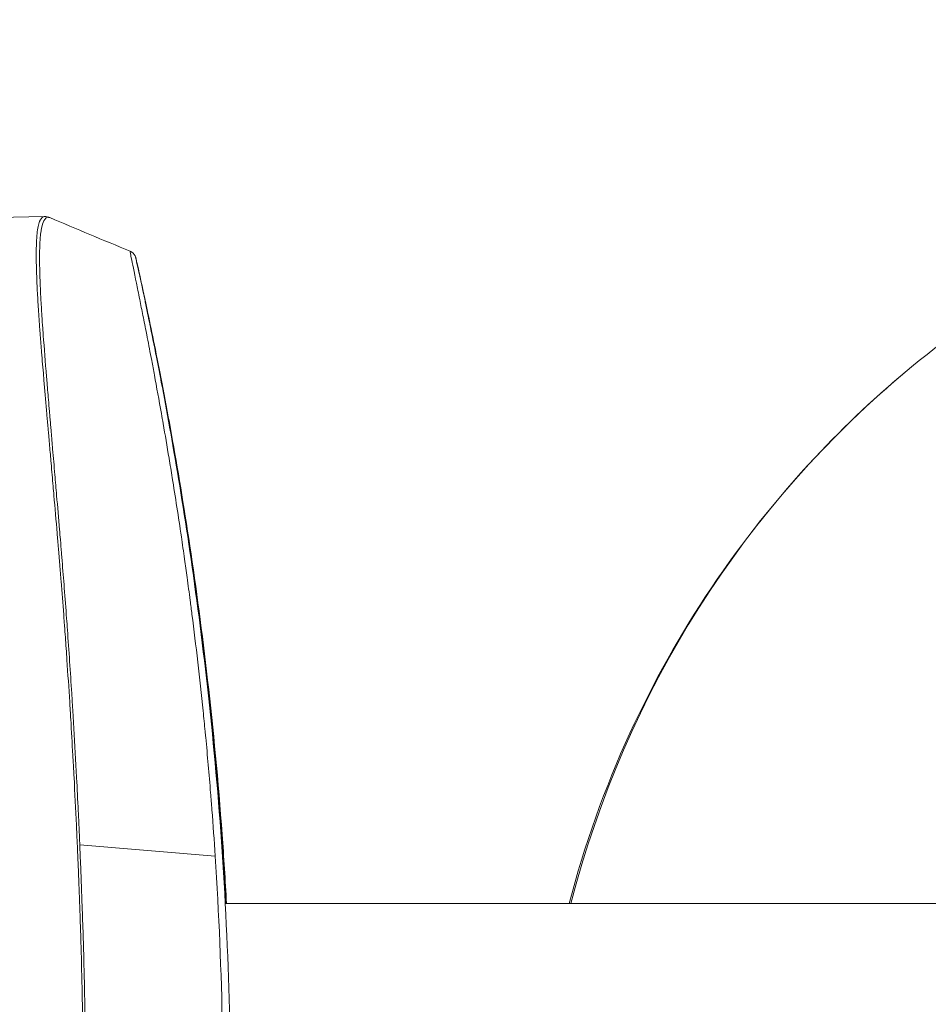
# Model space of a CAD drawing. Units: millimetres. Extents: x -18397 to 18383, y -9905 to 448.
# Drawn here: x -15653 to -15630, y -4602 to -4576 of the extents above; entities that cross this region are included whole.
import ezdxf

# ---------------------------------------------------------------- set-up
doc = ezdxf.new("R2010")
doc.units = ezdxf.units.MM
doc.header["$MEASUREMENT"] = 0
doc.styles.get("Standard").update_dxf_attribs({"font": 'arial.ttf'})
doc.dimstyles.new('ISO-25', dxfattribs={"dimtxt": 2.5, "dimasz": 2.5, "dimexe": 1.25, "dimexo": 0.625, "dimtad": 1, "dimtxsty": 'Standard', "dimcen": 2.5, "dimadec": 0, "dimazin": 0, "dimtfac": 1, "dimtmove": 0, "dimatfit": 3, "dimfxl": 1, "dimarcsym": 0})

# ---------------------------------------------------------------- blocks, each defined once
blk = doc.blocks.new('*D22')
at = {"color": 0, "lineweight": -2, "transparency": 16777216}
for p, q in [((-18161.652, -124.883), (-18161.652, -3.633)), ((-10237.034, -124.883), (-10237.034, -3.633)), ((-10357.034, -4.883), (-18041.652, -4.883))]:
    blk.add_line(p, q, dxfattribs=at)
at = {"color": 0, "transparency": 16777216}
for points in [[(-18041.652, 15.117), (-18041.652, -24.883), (-18161.652, -4.883)], [(-10357.034, 15.117), (-10357.034, -24.883), (-10237.034, -4.883)]]:
    blk.add_solid(points, dxfattribs=at)
at = {"layer": 'Defpoints', "color": 0, "transparency": 16777216}
for p in [(-18161.652, -4.883), (-18161.652, -663.985), (-10237.034, -6694.126)]:
    blk.add_point(p, dxfattribs=at)
at = {"color": 0, "lineweight": 15, "transparency": 16777216, "insert": (-14199.343, 238.5), "char_height": 320, "attachment_point": 5}
blk.add_mtext('795', dxfattribs=at)

msp = doc.modelspace()

# ---------------------------------------------------------------- linework, layer by layer
at = {"color": 0, "linetype": 'Continuous', "lineweight": 0}
for p, q in [((-15652.67882, -4581.56544), (-15665.31664, -4581.78626)), ((-15648.26471, -4598.06822), (-15651.76165, -4597.78125)), ((-15616.68658, -4599.29396), (-15648.00504, -4599.29452))]:
    msp.add_line(p, q, dxfattribs=at)
at = {"color": 0, "linetype": 'Continuous', "lineweight": 0, "extrusion": (0, 0, -1)}
for centre, major_axis, ratio, start_param, end_param in [((-15650.53737, -4582.78285), (0.2439, 0.05488), 0.99385793, -0.0000001, 0.09092338), ((-15612.95786, -4606.47744), (-17.32649, 21.03225), 0.9825554, -0.62164623, 0), ((-15632.84764, -4599.29453), (-15.34573, 0), 0.000001, 0.0000009, 0.00000848)]:
    msp.add_ellipse(centre, major_axis=major_axis, ratio=ratio, start_param=start_param, end_param=end_param, dxfattribs=at)
at = {"color": 0, "linetype": 'Continuous', "lineweight": 0}
for points, knots in [([(-15630.28435, -4585.44519), (-15628.17191, -4583.70495), (-15625.78889, -4582.29396), (-15620.70583, -4580.26041), (-15618.00673, -4579.63807), (-15612.54453, -4579.23382), (-15609.78227, -4579.45174), (-15604.44599, -4580.70027), (-15601.8726, -4581.73051), (-15597.14296, -4584.50502), (-15594.98717, -4586.24886), (-15593.13478, -4588.2711)], [2.46104485, 2.46104485, 2.46104485, 2.46104485, 2.76451756, 2.76451756, 3.06799027, 3.06799027, 3.37146298, 3.37146298, 3.67493569, 3.67493569, 3.9784084, 3.9784084, 3.9784084, 3.9784084]), ([(-15652.79914, -4626.8928), (-15652.82643, -4626.81894), (-15652.84813, -4626.7149), (-15652.86265, -4626.58221), (-15652.86487, -4626.56192), (-15652.86692, -4626.54096), (-15652.8688, -4626.51934), (-15652.86938, -4626.51268), (-15652.86995, -4626.50595), (-15652.87049, -4626.49915), (-15652.87663, -4626.42286), (-15652.88076, -4626.33861), (-15652.88313, -4626.24653), (-15652.88571, -4626.14626), (-15652.8862, -4626.03672), (-15652.88496, -4625.91801), (-15652.88484, -4625.90626), (-15652.8847, -4625.89441), (-15652.88455, -4625.88248), (-15652.88446, -4625.87515), (-15652.88436, -4625.86779), (-15652.88426, -4625.86039), (-15652.8818, -4625.6871), (-15652.87652, -4625.49522), (-15652.86775, -4625.28468), (-15652.86519, -4625.22325), (-15652.86234, -4625.16023), (-15652.85918, -4625.09559), (-15652.8574, -4625.05915), (-15652.85552, -4625.02223), (-15652.85354, -4624.98482), (-15652.84476, -4624.81889), (-15652.8341, -4624.64393), (-15652.82189, -4624.46186), (-15652.81336, -4624.33462), (-15652.80407, -4624.20366), (-15652.79406, -4624.06894), (-15652.78973, -4624.01077), (-15652.78528, -4623.95192), (-15652.78071, -4623.8924), (-15652.75609, -4623.5723), (-15652.72777, -4623.23279), (-15652.69682, -4622.87478), (-15652.67847, -4622.66248), (-15652.65919, -4622.44367), (-15652.63917, -4622.21842), (-15652.61916, -4621.99316), (-15652.59842, -4621.76148), (-15652.57716, -4621.5234), (-15652.57506, -4621.49997), (-15652.57297, -4621.47647), (-15652.57087, -4621.45291), (-15652.56299, -4621.36436), (-15652.55507, -4621.27494), (-15652.54711, -4621.18467), (-15652.53918, -4621.0948), (-15652.53124, -4621.00407), (-15652.52326, -4620.91264), (-15652.51525, -4620.82101), (-15652.50722, -4620.72864), (-15652.49916, -4620.63561), (-15652.49258, -4620.55972), (-15652.48598, -4620.48338), (-15652.47936, -4620.40668), (-15652.47787, -4620.38936), (-15652.47637, -4620.37201), (-15652.47488, -4620.35465), (-15652.46552, -4620.24606), (-15652.45613, -4620.13671), (-15652.4467, -4620.02677), (-15652.43562, -4619.89751), (-15652.42443, -4619.76723), (-15652.41318, -4619.63598), (-15652.41219, -4619.62442), (-15652.41119, -4619.61285), (-15652.4102, -4619.60127), (-15652.40274, -4619.51428), (-15652.39525, -4619.42685), (-15652.38774, -4619.339), (-15652.37498, -4619.18969), (-15652.36215, -4619.03916), (-15652.3493, -4618.88743), (-15652.34288, -4618.81156), (-15652.33645, -4618.7354), (-15652.33002, -4618.65893), (-15652.32359, -4618.58247), (-15652.31716, -4618.50571), (-15652.31074, -4618.42865), (-15652.29662, -4618.25924), (-15652.28253, -4618.08839), (-15652.26857, -4617.91615), (-15652.23739, -4617.53128), (-15652.20656, -4617.13942), (-15652.17649, -4616.74073), (-15652.16561, -4616.59645), (-15652.15483, -4616.45128), (-15652.14415, -4616.30521), (-15652.12814, -4616.08611), (-15652.11237, -4615.865), (-15652.0969, -4615.64189), (-15652.08142, -4615.41879), (-15652.06624, -4615.19368), (-15652.05139, -4614.96658), (-15652.04149, -4614.81518), (-15652.03169, -4614.66276), (-15652.022, -4614.50942), (-15652.01689, -4614.42861), (-15652.01182, -4614.34759), (-15652.00679, -4614.26633), (-15651.9832, -4613.885), (-15651.9601, -4613.49801), (-15651.93796, -4613.10783), (-15651.93564, -4613.06689), (-15651.93333, -4613.02593), (-15651.93103, -4612.98494), (-15651.91851, -4612.76187), (-15651.90634, -4612.53801), (-15651.89458, -4612.31377), (-15651.89076, -4612.24107), (-15651.887, -4612.16829), (-15651.88328, -4612.09542), (-15651.87568, -4611.94662), (-15651.86829, -4611.79755), (-15651.86112, -4611.6482), (-15651.85395, -4611.49885), (-15651.84701, -4611.34924), (-15651.84031, -4611.19935), (-15651.82732, -4610.90851), (-15651.8154, -4610.61666), (-15651.80439, -4610.32382), (-15651.80326, -4610.29388), (-15651.80214, -4610.26393), (-15651.80104, -4610.23397), (-15651.79881, -4610.17341), (-15651.79661, -4610.1128), (-15651.79446, -4610.05215), (-15651.79244, -4609.9953), (-15651.79045, -4609.9384), (-15651.7885, -4609.88147), (-15651.77385, -4609.45449), (-15651.76108, -4609.02544), (-15651.74986, -4608.59434), (-15651.74425, -4608.37879), (-15651.73903, -4608.16273), (-15651.73415, -4607.94617), (-15651.73293, -4607.89202), (-15651.73173, -4607.83785), (-15651.73056, -4607.78364), (-15651.72879, -4607.70233), (-15651.72708, -4607.62095), (-15651.72541, -4607.5395), (-15651.72373, -4607.45805), (-15651.72211, -4607.37653), (-15651.72052, -4607.29493), (-15651.71935, -4607.23433), (-15651.71817, -4607.17369), (-15651.717, -4607.11301), (-15651.71411, -4606.96293), (-15651.71124, -4606.8126), (-15651.70845, -4606.66204), (-15651.70636, -4606.54912), (-15651.70432, -4606.43606), (-15651.70235, -4606.32287), (-15651.70194, -4606.29952), (-15651.70153, -4606.27617), (-15651.70113, -4606.25282), (-15651.69566, -4605.93651), (-15651.69088, -4605.61895), (-15651.68716, -4605.30038), (-15651.68324, -4604.96546), (-15651.68064, -4604.62983), (-15651.67938, -4604.29459), (-15651.67923, -4604.25456), (-15651.6791, -4604.21454), (-15651.67899, -4604.17453), (-15651.67887, -4604.13082), (-15651.67876, -4604.08712), (-15651.67869, -4604.04342), (-15651.67825, -4603.79237), (-15651.67857, -4603.5417), (-15651.67967, -4603.29187), (-15651.68003, -4603.20856), (-15651.6805, -4603.12531), (-15651.68106, -4603.04211), (-15651.68317, -4602.72941), (-15651.68664, -4602.41747), (-15651.69137, -4602.10629), (-15651.69225, -4602.04878), (-15651.69317, -4601.99129), (-15651.69412, -4601.93383), (-15651.69503, -4601.8793), (-15651.69598, -4601.82479), (-15651.69697, -4601.77031), (-15651.70436, -4601.3617), (-15651.71384, -4600.95439), (-15651.72514, -4600.54836), (-15651.7308, -4600.34535), (-15651.73691, -4600.14266), (-15651.74344, -4599.94029), (-15651.7467, -4599.83911), (-15651.75008, -4599.738), (-15651.75355, -4599.63698), (-15651.75529, -4599.58647), (-15651.75705, -4599.53598), (-15651.75884, -4599.48551), (-15651.76062, -4599.43504), (-15651.76243, -4599.38459), (-15651.76427, -4599.33416), (-15651.76576, -4599.29336), (-15651.76725, -4599.25257), (-15651.76875, -4599.21179), (-15651.77016, -4599.17357), (-15651.77157, -4599.13535), (-15651.773, -4599.09715), (-15651.77833, -4598.95388), (-15651.78377, -4598.81078), (-15651.78933, -4598.66784), (-15651.79351, -4598.56064), (-15651.79775, -4598.45353), (-15651.80206, -4598.34651), (-15651.80368, -4598.30638), (-15651.80531, -4598.26626), (-15651.80695, -4598.22616), (-15651.80955, -4598.16253), (-15651.81219, -4598.09894), (-15651.81484, -4598.03538), (-15651.81804, -4597.95873), (-15651.82129, -4597.8821), (-15651.82459, -4597.80554), (-15651.8276, -4597.73552), (-15651.83065, -4597.66554), (-15651.83373, -4597.5956), (-15651.83682, -4597.52566), (-15651.83995, -4597.45576), (-15651.84312, -4597.3859), (-15651.84482, -4597.3484), (-15651.84654, -4597.31091), (-15651.84827, -4597.27343), (-15651.86745, -4596.85828), (-15651.88832, -4596.44479), (-15651.91026, -4596.03629), (-15651.91803, -4595.89169), (-15651.92585, -4595.74767), (-15651.93373, -4595.60426), (-15651.93619, -4595.55952), (-15651.93865, -4595.51484), (-15651.94112, -4595.47023), (-15651.9585, -4595.15627), (-15651.97647, -4594.84515), (-15651.99504, -4594.53688), (-15651.99852, -4594.47908), (-15652.00202, -4594.42137), (-15652.00554, -4594.36377), (-15652.00884, -4594.30977), (-15652.01216, -4594.25586), (-15652.0155, -4594.20203), (-15652.0176, -4594.16806), (-15652.01972, -4594.13412), (-15652.02184, -4594.10021), (-15652.04495, -4593.73127), (-15652.06884, -4593.36647), (-15652.09357, -4593.00589), (-15652.10707, -4592.80902), (-15652.12082, -4592.61342), (-15652.1348, -4592.41908), (-15652.14179, -4592.32191), (-15652.14884, -4592.22506), (-15652.15595, -4592.12853), (-15652.15951, -4592.08026), (-15652.16308, -4592.03208), (-15652.16666, -4591.98397), (-15652.17024, -4591.93587), (-15652.17384, -4591.88785), (-15652.17745, -4591.8399), (-15652.19938, -4591.54898), (-15652.22181, -4591.26057), (-15652.2445, -4590.97552), (-15652.25585, -4590.83299), (-15652.26727, -4590.69131), (-15652.27872, -4590.55056), (-15652.28146, -4590.51689), (-15652.2842, -4590.48328), (-15652.28695, -4590.44971), (-15652.28994, -4590.41312), (-15652.29293, -4590.3766), (-15652.29592, -4590.34015), (-15652.29879, -4590.3052), (-15652.30167, -4590.27031), (-15652.30454, -4590.23549), (-15652.30741, -4590.20067), (-15652.31029, -4590.16591), (-15652.31316, -4590.13122), (-15652.31891, -4590.06183), (-15652.32468, -4589.99275), (-15652.33047, -4589.92399), (-15652.33553, -4589.86382), (-15652.34061, -4589.80388), (-15652.34569, -4589.74419), (-15652.37416, -4589.40971), (-15652.40274, -4589.08265), (-15652.43066, -4588.76328), (-15652.43761, -4588.68368), (-15652.4445, -4588.60454), (-15652.45133, -4588.52587), (-15652.45983, -4588.42803), (-15652.46821, -4588.33093), (-15652.4765, -4588.23457), (-15652.48534, -4588.13185), (-15652.49408, -4588.02999), (-15652.50275, -4587.92897), (-15652.51575, -4587.77745), (-15652.52858, -4587.62784), (-15652.54133, -4587.48018), (-15652.54771, -4587.40635), (-15652.55407, -4587.333), (-15652.56042, -4587.26014), (-15652.56197, -4587.24238), (-15652.56352, -4587.22464), (-15652.56507, -4587.20692), (-15652.56988, -4587.15202), (-15652.57467, -4587.09739), (-15652.57947, -4587.04305), (-15652.58992, -4586.92474), (-15652.60018, -4586.80769), (-15652.61025, -4586.69198), (-15652.61403, -4586.64858), (-15652.61778, -4586.60538), (-15652.62151, -4586.56236), (-15652.64457, -4586.29633), (-15652.66666, -4586.03804), (-15652.68788, -4585.78737), (-15652.69067, -4585.75434), (-15652.69346, -4585.72147), (-15652.69622, -4585.68877), (-15652.71433, -4585.47481), (-15652.73155, -4585.26817), (-15652.74769, -4585.0689), (-15652.75979, -4584.91945), (-15652.77128, -4584.77416), (-15652.78209, -4584.63306), (-15652.78461, -4584.60008), (-15652.7871, -4584.56732), (-15652.78955, -4584.5348), (-15652.79103, -4584.51515), (-15652.7925, -4584.49559), (-15652.79395, -4584.4761), (-15652.80744, -4584.29506), (-15652.81968, -4584.12129), (-15652.8305, -4583.95499), (-15652.84132, -4583.78868), (-15652.85072, -4583.62984), (-15652.85849, -4583.47875), (-15652.86155, -4583.41947), (-15652.86435, -4583.36139), (-15652.8669, -4583.30452), (-15652.87095, -4583.21414), (-15652.87439, -4583.1268), (-15652.87722, -4583.04257), (-15652.87743, -4583.03632), (-15652.87764, -4583.03009), (-15652.87784, -4583.02388), (-15652.88211, -4582.89361), (-15652.88485, -4582.77107), (-15652.88575, -4582.65762), (-15652.88583, -4582.64737), (-15652.88589, -4582.6372), (-15652.88595, -4582.6271), (-15652.88708, -4582.40286), (-15652.88264, -4582.21333), (-15652.86924, -4582.05907), (-15652.86806, -4582.04551), (-15652.86681, -4582.03222), (-15652.86549, -4582.01921), (-15652.86507, -4582.01512), (-15652.86465, -4582.01106), (-15652.86422, -4582.00703), (-15652.85699, -4581.93913), (-15652.84778, -4581.87888), (-15652.83677, -4581.82636), (-15652.82576, -4581.77385), (-15652.81294, -4581.72905), (-15652.7985, -4581.69214), (-15652.79647, -4581.68695), (-15652.79441, -4581.68192), (-15652.79233, -4581.67704), (-15652.79023, -4581.67213), (-15652.7881, -4581.66737), (-15652.78593, -4581.66278), (-15652.75591, -4581.59895), (-15652.7207, -4581.56617), (-15652.67883, -4581.56544)], [0.0035412061, 0.0035412061, 0.0035412061, 0.0035412061, 0.0052888613, 0.0052888613, 0.0052888613, 0.005556025, 0.005556025, 0.005556025, 0.0056383911, 0.0056383911, 0.0056383911, 0.0065634345, 0.0065634345, 0.0065634345, 0.007570844, 0.007570844, 0.007570844, 0.0076706031, 0.0076706031, 0.0076706031, 0.0077318449, 0.0077318449, 0.0077318449, 0.0091669902, 0.0091669902, 0.0091669902, 0.0095856629, 0.0095856629, 0.0095856629, 0.0098217242, 0.0098217242, 0.0098217242, 0.0108688043, 0.0108688043, 0.0108688043, 0.0116004819, 0.0116004819, 0.0116004819, 0.0119164017, 0.0119164017, 0.0119164017, 0.0136153008, 0.0136153008, 0.0136153008, 0.0146227103, 0.0146227103, 0.0146227103, 0.0156301198, 0.0156301198, 0.0156301198, 0.0157292711, 0.0157292711, 0.0157292711, 0.0161019156, 0.0161019156, 0.0161019156, 0.0164729063, 0.0164729063, 0.0164729063, 0.0168447239, 0.0168447239, 0.0168447239, 0.0171480426, 0.0171480426, 0.0171480426, 0.0172165415, 0.0172165415, 0.0172165415, 0.0176449387, 0.0176449387, 0.0176449387, 0.0181486435, 0.0181486435, 0.0181486435, 0.0181930115, 0.0181930115, 0.0181930115, 0.018526422, 0.018526422, 0.018526422, 0.0190930899, 0.0190930899, 0.0190930899, 0.0193764238, 0.0193764238, 0.0193764238, 0.0196597577, 0.0196597577, 0.0196597577, 0.0202827019, 0.0202827019, 0.0202827019, 0.0216745766, 0.0216745766, 0.0216745766, 0.0221782814, 0.0221782814, 0.0221782814, 0.0229338385, 0.0229338385, 0.0229338385, 0.0236893956, 0.0236893956, 0.0236893956, 0.0241931003, 0.0241931003, 0.0241931003, 0.0244585367, 0.0244585367, 0.0244585367, 0.0257042145, 0.0257042145, 0.0257042145, 0.0258349248, 0.0258349248, 0.0258349248, 0.0265463306, 0.0265463306, 0.0265463306, 0.0267769792, 0.0267769792, 0.0267769792, 0.0272480063, 0.0272480063, 0.0272480063, 0.0277190335, 0.0277190335, 0.0277190335, 0.0286329973, 0.0286329973, 0.0286329973, 0.028726443, 0.028726443, 0.028726443, 0.0289153322, 0.0289153322, 0.0289153322, 0.0290924159, 0.0290924159, 0.0290924159, 0.0304205437, 0.0304205437, 0.0304205437, 0.0310846075, 0.0310846075, 0.0310846075, 0.0312506235, 0.0312506235, 0.0312506235, 0.0314996474, 0.0314996474, 0.0314996474, 0.0317486714, 0.0317486714, 0.0317486714, 0.0319336255, 0.0319336255, 0.0319336255, 0.0323910917, 0.0323910917, 0.0323910917, 0.0327341914, 0.0327341914, 0.0327341914, 0.0328049538, 0.0328049538, 0.0328049538, 0.0337634903, 0.0337634903, 0.0337634903, 0.0347712473, 0.0347712473, 0.0347712473, 0.0348915658, 0.0348915658, 0.0348915658, 0.0350230128, 0.0350230128, 0.0350230128, 0.0357783093, 0.0357783093, 0.0357783093, 0.0360301617, 0.0360301617, 0.0360301617, 0.0369767423, 0.0369767423, 0.0369767423, 0.0371516917, 0.0371516917, 0.0371516917, 0.0373177077, 0.0373177077, 0.0373177077, 0.0385628275, 0.0385628275, 0.0385628275, 0.0391853873, 0.0391853873, 0.0391853873, 0.0394966673, 0.0394966673, 0.0394966673, 0.0396523072, 0.0396523072, 0.0396523072, 0.0398079472, 0.0398079472, 0.0398079472, 0.0399338734, 0.0399338734, 0.0399338734, 0.0400519292, 0.0400519292, 0.0400519292, 0.0404946384, 0.0404946384, 0.0404946384, 0.0408266704, 0.0408266704, 0.0408266704, 0.0409511823, 0.0409511823, 0.0409511823, 0.0411487194, 0.0411487194, 0.0411487194, 0.0413869742, 0.0413869742, 0.0413869742, 0.0416048702, 0.0416048702, 0.0416048702, 0.0418227661, 0.0418227661, 0.0418227661, 0.0419397467, 0.0419397467, 0.0419397467, 0.0432357008, 0.0432357008, 0.0432357008, 0.0436944555, 0.0436944555, 0.0436944555, 0.0438375851, 0.0438375851, 0.0438375851, 0.0448449946, 0.0448449946, 0.0448449946, 0.0450338839, 0.0450338839, 0.0450338839, 0.0452109675, 0.0452109675, 0.0452109675, 0.045322745, 0.045322745, 0.045322745, 0.0465390953, 0.0465390953, 0.0465390953, 0.0472031591, 0.0472031591, 0.0472031591, 0.0475351911, 0.0475351911, 0.0475351911, 0.047701207, 0.047701207, 0.047701207, 0.047867223, 0.047867223, 0.047867223, 0.0488746325, 0.0488746325, 0.0488746325, 0.0493783372, 0.0493783372, 0.0493783372, 0.0494988257, 0.0494988257, 0.0494988257, 0.0496301896, 0.0496301896, 0.0496301896, 0.0497561158, 0.0497561158, 0.0497561158, 0.049882042, 0.049882042, 0.049882042, 0.0501338943, 0.0501338943, 0.0501338943, 0.0503542651, 0.0503542651, 0.0503542651, 0.0515890792, 0.0515890792, 0.0515890792, 0.0518968609, 0.0518968609, 0.0518968609, 0.0522796418, 0.0522796418, 0.0522796418, 0.0526876513, 0.0526876513, 0.0526876513, 0.0532996656, 0.0532996656, 0.0532996656, 0.0536056727, 0.0536056727, 0.0536056727, 0.0536803065, 0.0536803065, 0.0536803065, 0.0539116799, 0.0539116799, 0.0539116799, 0.0544153846, 0.0544153846, 0.0544153846, 0.0546042739, 0.0546042739, 0.0546042739, 0.0557725357, 0.0557725357, 0.0557725357, 0.0559264988, 0.0559264988, 0.0559264988, 0.0569339083, 0.0569339083, 0.0569339083, 0.0576894654, 0.0576894654, 0.0576894654, 0.0578660952, 0.0578660952, 0.0578660952, 0.0579727993, 0.0579727993, 0.0579727993, 0.058964468, 0.058964468, 0.058964468, 0.0599561367, 0.0599561367, 0.0599561367, 0.0603451997, 0.0603451997, 0.0603451997, 0.0609635462, 0.0609635462, 0.0609635462, 0.0610094058, 0.0610094058, 0.0610094058, 0.0619709557, 0.0619709557, 0.0619709557, 0.062057781, 0.062057781, 0.062057781, 0.0639857746, 0.0639857746, 0.0639857746, 0.0641552644, 0.0641552644, 0.0641552644, 0.064208497, 0.064208497, 0.064208497, 0.0651045453, 0.0651045453, 0.0651045453, 0.0660005936, 0.0660005936, 0.0660005936, 0.0661265197, 0.0661265197, 0.0661265197, 0.0662534052, 0.0662534052, 0.0662534052, 0.0680154125, 0.0680154125, 0.0680154125, 0.0680154125]), ([(-15652.53404, -4581.59427), (-15652.54061, -4581.59151), (-15652.54705, -4581.58932), (-15652.55336, -4581.58772), (-15652.55791, -4581.58657), (-15652.56239, -4581.58572), (-15652.56681, -4581.58518), (-15652.58409, -4581.58306), (-15652.60038, -4581.58563), (-15652.61573, -4581.59296), (-15652.6234, -4581.59662), (-15652.63085, -4581.60147), (-15652.63807, -4581.6075), (-15652.64528, -4581.61354), (-15652.65228, -4581.62076), (-15652.65905, -4581.62918), (-15652.66794, -4581.64021), (-15652.67645, -4581.65328), (-15652.68458, -4581.66835), (-15652.68666, -4581.6722), (-15652.68872, -4581.67618), (-15652.69075, -4581.68029), (-15652.71309, -4581.72541), (-15652.73236, -4581.78606), (-15652.74809, -4581.86178), (-15652.75094, -4581.87548), (-15652.75367, -4581.88967), (-15652.75629, -4581.90435), (-15652.75858, -4581.91719), (-15652.76078, -4581.93042), (-15652.76289, -4581.94401), (-15652.76732, -4581.97255), (-15652.77136, -4582.00274), (-15652.77498, -4582.03458), (-15652.77739, -4582.05583), (-15652.77962, -4582.07781), (-15652.78167, -4582.10053), (-15652.78423, -4582.1289), (-15652.78651, -4582.15842), (-15652.78849, -4582.18909), (-15652.78948, -4582.20442), (-15652.7904, -4582.22004), (-15652.79124, -4582.23595), (-15652.79167, -4582.24391), (-15652.79207, -4582.25193), (-15652.79246, -4582.26003), (-15652.79284, -4582.26813), (-15652.79321, -4582.2763), (-15652.79356, -4582.28454), (-15652.79402, -4582.2953), (-15652.79445, -4582.30619), (-15652.79486, -4582.31719), (-15652.79805, -4582.40324), (-15652.7997, -4582.49668), (-15652.80008, -4582.59748), (-15652.80013, -4582.61144), (-15652.80016, -4582.62554), (-15652.80017, -4582.63978), (-15652.80021, -4582.71999), (-15652.79927, -4582.80491), (-15652.79747, -4582.8942), (-15652.79654, -4582.94013), (-15652.7954, -4582.98715), (-15652.79403, -4583.03523), (-15652.79192, -4583.10974), (-15652.78933, -4583.18669), (-15652.78622, -4583.26617), (-15652.78366, -4583.33154), (-15652.78077, -4583.39858), (-15652.77755, -4583.46724), (-15652.77725, -4583.47363), (-15652.77694, -4583.48003), (-15652.77664, -4583.48644), (-15652.77365, -4583.54899), (-15652.77041, -4583.61286), (-15652.76689, -4583.67803), (-15652.75914, -4583.82173), (-15652.75009, -4583.97184), (-15652.73987, -4584.12816), (-15652.73307, -4584.23226), (-15652.72575, -4584.33901), (-15652.71793, -4584.44866), (-15652.71694, -4584.46248), (-15652.71595, -4584.47635), (-15652.71495, -4584.49025), (-15652.7137, -4584.50756), (-15652.71244, -4584.52495), (-15652.71117, -4584.5424), (-15652.70903, -4584.57185), (-15652.70685, -4584.60149), (-15652.70464, -4584.63133), (-15652.68001, -4584.96385), (-15652.65135, -4585.31974), (-15652.62002, -4585.6987), (-15652.61745, -4585.72986), (-15652.61486, -4585.76116), (-15652.61225, -4585.79261), (-15652.59877, -4585.95549), (-15652.5849, -4586.12155), (-15652.57063, -4586.29106), (-15652.56212, -4586.39219), (-15652.55347, -4586.49447), (-15652.54468, -4586.59784), (-15652.54028, -4586.64953), (-15652.53585, -4586.70149), (-15652.53138, -4586.75371), (-15652.52691, -4586.80593), (-15652.5224, -4586.85842), (-15652.51785, -4586.91116), (-15652.51558, -4586.93753), (-15652.5133, -4586.96397), (-15652.51102, -4586.99047), (-15652.50889, -4587.01531), (-15652.50675, -4587.04022), (-15652.50461, -4587.06518), (-15652.50047, -4587.11331), (-15652.49634, -4587.16167), (-15652.49218, -4587.21025), (-15652.48826, -4587.25615), (-15652.48433, -4587.30225), (-15652.48038, -4587.34855), (-15652.4743, -4587.42002), (-15652.46818, -4587.49196), (-15652.46204, -4587.56436), (-15652.4436, -4587.78157), (-15652.42487, -4588.00295), (-15652.40571, -4588.22839), (-15652.39072, -4588.40481), (-15652.37546, -4588.5837), (-15652.35984, -4588.76505), (-15652.33509, -4589.05244), (-15652.30977, -4589.34612), (-15652.2844, -4589.64578), (-15652.27923, -4589.70688), (-15652.27406, -4589.76824), (-15652.26891, -4589.82987), (-15652.25989, -4589.93772), (-15652.2509, -4590.04635), (-15652.24193, -4590.1557), (-15652.23877, -4590.19435), (-15652.2356, -4590.23309), (-15652.23244, -4590.27191), (-15652.22932, -4590.31031), (-15652.2262, -4590.34879), (-15652.22308, -4590.38735), (-15652.22138, -4590.40833), (-15652.21968, -4590.42934), (-15652.21799, -4590.45038), (-15652.19923, -4590.68331), (-15652.18056, -4590.91865), (-15652.16202, -4591.15593), (-15652.1419, -4591.41338), (-15652.1221, -4591.67329), (-15652.10268, -4591.93561), (-15652.0954, -4592.03398), (-15652.08816, -4592.13269), (-15652.08099, -4592.23173), (-15652.04208, -4592.76877), (-15652.00476, -4593.316), (-15651.96957, -4593.87206), (-15651.96479, -4593.94772), (-15651.96003, -4594.02359), (-15651.95532, -4594.09966), (-15651.94995, -4594.18626), (-15651.94465, -4594.27308), (-15651.9394, -4594.36013), (-15651.93107, -4594.49833), (-15651.92288, -4594.6371), (-15651.91481, -4594.77644), (-15651.8908, -4595.19104), (-15651.86785, -4595.61073), (-15651.8454, -4596.03548), (-15651.84521, -4596.03901), (-15651.84503, -4596.04255), (-15651.84484, -4596.04609), (-15651.82976, -4596.33167), (-15651.81498, -4596.61983), (-15651.80097, -4596.90941), (-15651.79746, -4596.98181), (-15651.79401, -4597.05429), (-15651.7906, -4597.12685), (-15651.78933, -4597.15405), (-15651.78806, -4597.18127), (-15651.7868, -4597.2085), (-15651.7846, -4597.25615), (-15651.78242, -4597.30382), (-15651.78026, -4597.35152), (-15651.7738, -4597.49461), (-15651.76758, -4597.6379), (-15651.76165, -4597.78125)], [0.0650474124, 0.0650474124, 0.0650474124, 0.0650474124, 0.0652883524, 0.0652883524, 0.0652883524, 0.0654620621, 0.0654620621, 0.0654620621, 0.066141914, 0.066141914, 0.066141914, 0.0664818399, 0.0664818399, 0.0664818399, 0.0668217659, 0.0668217659, 0.0668217659, 0.0672679422, 0.0672679422, 0.0672679422, 0.0673820157, 0.0673820157, 0.0673820157, 0.0686347042, 0.0686347042, 0.0686347042, 0.0688613215, 0.0688613215, 0.0688613215, 0.0690596116, 0.0690596116, 0.0690596116, 0.0694758292, 0.0694758292, 0.0694758292, 0.0697536271, 0.0697536271, 0.0697536271, 0.0701006348, 0.0701006348, 0.0701006348, 0.0702741387, 0.0702741387, 0.0702741387, 0.0703608906, 0.0703608906, 0.0703608906, 0.0704476425, 0.0704476425, 0.0704476425, 0.0705609512, 0.0705609512, 0.0705609512, 0.0714469812, 0.0714469812, 0.0714469812, 0.0715696399, 0.0715696399, 0.0715696399, 0.0722605808, 0.0722605808, 0.0722605808, 0.0726160513, 0.0726160513, 0.0726160513, 0.07316705, 0.07316705, 0.07316705, 0.0736202846, 0.0736202846, 0.0736202846, 0.0736624576, 0.0736624576, 0.0736624576, 0.0740735192, 0.0740735192, 0.0740735192, 0.0749799883, 0.0749799883, 0.0749799883, 0.0755837038, 0.0755837038, 0.0755837038, 0.0756598402, 0.0756598402, 0.0756598402, 0.0757546823, 0.0757546823, 0.0757546823, 0.0759147846, 0.0759147846, 0.0759147846, 0.0776993958, 0.0776993958, 0.0776993958, 0.0778461058, 0.0778461058, 0.0778461058, 0.078605865, 0.078605865, 0.078605865, 0.0790590995, 0.0790590995, 0.0790590995, 0.0792857168, 0.0792857168, 0.0792857168, 0.0795123341, 0.0795123341, 0.0795123341, 0.0796256428, 0.0796256428, 0.0796256428, 0.07973186, 0.07973186, 0.07973186, 0.0799366878, 0.0799366878, 0.0799366878, 0.0801302203, 0.0801302203, 0.0801302203, 0.0804289834, 0.0804289834, 0.0804289834, 0.0813252724, 0.0813252724, 0.0813252724, 0.0820266743, 0.0820266743, 0.0820266743, 0.0831382108, 0.0831382108, 0.0831382108, 0.083364828, 0.083364828, 0.083364828, 0.0837614083, 0.0837614083, 0.0837614083, 0.0839016, 0.0839016, 0.0839016, 0.0840402538, 0.0840402538, 0.0840402538, 0.0841157053, 0.0841157053, 0.0841157053, 0.0849511491, 0.0849511491, 0.0849511491, 0.0858576182, 0.0858576182, 0.0858576182, 0.0861975442, 0.0861975442, 0.0861975442, 0.0880407159, 0.0880407159, 0.0880407159, 0.0882915119, 0.0882915119, 0.0882915119, 0.0885770257, 0.0885770257, 0.0885770257, 0.0890302603, 0.0890302603, 0.0890302603, 0.0903787384, 0.0903787384, 0.0903787384, 0.090389964, 0.090389964, 0.090389964, 0.0912964332, 0.0912964332, 0.0912964332, 0.0915230505, 0.0915230505, 0.0915230505, 0.091608032, 0.091608032, 0.091608032, 0.0917567496, 0.0917567496, 0.0917567496, 0.0922029024, 0.0922029024, 0.0922029024, 0.0922029024]), ([(-15648.26471, -4598.06821), (-15648.29052, -4597.66707), (-15648.31878, -4597.26745), (-15648.34906, -4596.87273), (-15648.36026, -4596.72671), (-15648.37175, -4596.58129), (-15648.3835, -4596.43651), (-15648.42276, -4595.95276), (-15648.46504, -4595.47554), (-15648.51005, -4595.00493), (-15648.51493, -4594.95396), (-15648.51984, -4594.90307), (-15648.52478, -4594.85226), (-15648.54204, -4594.67468), (-15648.5597, -4594.49803), (-15648.57772, -4594.32251), (-15648.66525, -4593.47013), (-15648.76156, -4592.63875), (-15648.8644, -4591.83187), (-15648.87977, -4591.71127), (-15648.89529, -4591.59118), (-15648.91095, -4591.47161), (-15648.93714, -4591.27167), (-15648.96364, -4591.07377), (-15648.99036, -4590.87832), (-15649.01212, -4590.7191), (-15649.03406, -4590.56133), (-15649.05611, -4590.40539), (-15649.08361, -4590.21084), (-15649.11133, -4590.01878), (-15649.13916, -4589.82938), (-15649.17741, -4589.56914), (-15649.21593, -4589.31365), (-15649.25459, -4589.06306), (-15649.29433, -4588.80543), (-15649.33421, -4588.55299), (-15649.3741, -4588.30591), (-15649.40125, -4588.13777), (-15649.4284, -4587.97213), (-15649.45553, -4587.8091), (-15649.45599, -4587.80634), (-15649.45644, -4587.80358), (-15649.4569, -4587.80083), (-15649.50797, -4587.49404), (-15649.55887, -4587.19612), (-15649.60933, -4586.90742), (-15649.6246, -4586.82006), (-15649.63979, -4586.7337), (-15649.6549, -4586.64839), (-15649.71669, -4586.29941), (-15649.77694, -4585.96876), (-15649.8347, -4585.65811), (-15649.85862, -4585.5295), (-15649.88212, -4585.40423), (-15649.90523, -4585.28203), (-15649.9446, -4585.07384), (-15649.98252, -4584.87601), (-15650.01905, -4584.68775), (-15650.0256, -4584.65398), (-15650.03211, -4584.62054), (-15650.03856, -4584.58742), (-15650.07033, -4584.42436), (-15650.10088, -4584.26926), (-15650.13006, -4584.12226), (-15650.14458, -4584.0491), (-15650.15878, -4583.97787), (-15650.17259, -4583.90884), (-15650.18651, -4583.83925), (-15650.20002, -4583.77201), (-15650.21305, -4583.70733), (-15650.22944, -4583.62589), (-15650.24512, -4583.54837), (-15650.26006, -4583.47472), (-15650.27348, -4583.40856), (-15650.2863, -4583.34554), (-15650.2985, -4583.28564), (-15650.35876, -4582.98982), (-15650.40367, -4582.77039), (-15650.4312, -4582.63182), (-15650.43709, -4582.60219), (-15650.44214, -4582.57626), (-15650.44636, -4582.55416), (-15650.44647, -4582.55361), (-15650.44657, -4582.55305), (-15650.44668, -4582.5525), (-15650.44954, -4582.53751), (-15650.45201, -4582.52436), (-15650.45409, -4582.51306), (-15650.45905, -4582.48616), (-15650.46184, -4582.46977), (-15650.46221, -4582.46389), (-15650.46233, -4582.46209), (-15650.46222, -4582.46126), (-15650.46191, -4582.4614)], [0.0398642284, 0.0398642284, 0.0398642284, 0.0398642284, 0.0411112227, 0.0411112227, 0.0411112227, 0.0415725381, 0.0415725381, 0.0415725381, 0.043113911, 0.043113911, 0.043113911, 0.0432808479, 0.0432808479, 0.0432808479, 0.04386427, 0.04386427, 0.04386427, 0.0466974674, 0.0466974674, 0.0466974674, 0.0471209117, 0.0471209117, 0.0471209117, 0.0478289701, 0.0478289701, 0.0478289701, 0.0484057771, 0.0484057771, 0.0484057771, 0.049125356, 0.049125356, 0.049125356, 0.0501140869, 0.0501140869, 0.0501140869, 0.0511306227, 0.0511306227, 0.0511306227, 0.0518223966, 0.0518223966, 0.0518223966, 0.0518341007, 0.0518341007, 0.0518341007, 0.0531365841, 0.0531365841, 0.0531365841, 0.0535307064, 0.0535307064, 0.0535307064, 0.0551427801, 0.0551427801, 0.0551427801, 0.0558102107, 0.0558102107, 0.0558102107, 0.0569473259, 0.0569473259, 0.0569473259, 0.057151313, 0.057151313, 0.057151313, 0.0581557672, 0.0581557672, 0.0581557672, 0.0586556356, 0.0586556356, 0.0586556356, 0.0591595289, 0.0591595289, 0.0591595289, 0.0597939759, 0.0597939759, 0.0597939759, 0.0603639454, 0.0603639454, 0.0603639454, 0.0631788137, 0.0631788137, 0.0631788137, 0.0637805649, 0.0637805649, 0.0637805649, 0.0637957304, 0.0637957304, 0.0637957304, 0.0642076423, 0.0642076423, 0.0642076423, 0.0651884241, 0.0651884241, 0.0651884241, 0.0654887939, 0.0654887939, 0.0654887939, 0.0654887939]), ([(-15650.46191, -4582.46139), (-15650.43699, -4582.47175), (-15650.41347, -4582.48639), (-15650.37282, -4582.522), (-15650.35515, -4582.54351), (-15650.33535, -4582.57763), (-15650.32977, -4582.58929), (-15650.32453, -4582.60251), (-15650.32362, -4582.60492), (-15650.32206, -4582.60923), (-15650.32139, -4582.61118), (-15650.31986, -4582.61573), (-15650.31914, -4582.61806), (-15650.31799, -4582.62185), (-15650.31757, -4582.62332), (-15650.31667, -4582.6265), (-15650.31634, -4582.62776), (-15650.31546, -4582.63111), (-15650.31521, -4582.63214), (-15650.31432, -4582.63574), (-15650.3141, -4582.63673), (-15650.31278, -4582.64241), (-15650.31155, -4582.6478), (-15650.30798, -4582.66354), (-15650.30577, -4582.67335), (-15650.30035, -4582.69738), (-15650.29715, -4582.71159), (-15650.29346, -4582.72797)], [0, 0, 0, 0, 0.08097742, 0.08097742, 0.16219093, 0.16219093, 0.20016703, 0.20016703, 0.20883263, 0.20883263, 0.21674655, 0.21674655, 0.2294401, 0.2294401, 0.24293635, 0.24293635, 0.26567906, 0.26567906, 0.31884951, 0.31884951, 0.47816864, 0.47816864, 0.95607152, 0.95607152, 1.41037743, 1.41037743, 1.86508343, 1.86508343, 1.86508343, 1.86508343]), ([(-15650.31289, -4582.64258), (-15650.31289, -4582.64258), (-15650.31287, -4582.64266), (-15650.3126, -4582.64394), (-15650.31152, -4582.64896), (-15650.3057, -4582.67582), (-15650.29705, -4582.71553), (-15650.25084, -4582.92821), (-15650.18792, -4583.21661), (-15650.01591, -4584.0319), (-15649.90532, -4584.56578), (-15649.65223, -4585.85376), (-15649.5073, -4586.62203), (-15649.20306, -4588.36359), (-15649.04217, -4589.35512), (-15648.72847, -4591.51643), (-15648.57504, -4592.70225), (-15648.29943, -4595.22529), (-15648.17819, -4596.57772), (-15647.99029, -4599.37597), (-15647.92394, -4600.83454), (-15647.86061, -4603.79097), (-15647.8657, -4605.30103), (-15647.94538, -4608.27834), (-15648.01976, -4609.75879), (-15648.22946, -4612.63205), (-15648.3655, -4614.03704), (-15648.67251, -4616.6715), (-15648.84413, -4617.91597), (-15649.19063, -4620.16684), (-15649.36721, -4621.19006), (-15649.68817, -4622.93366), (-15649.83533, -4623.67745), (-15650.0729, -4624.83868), (-15650.1671, -4625.27673), (-15650.25957, -4625.70475), (-15650.28254, -4625.80993), (-15650.29648, -4625.87396)], [0.22650833, 0.22650833, 0.22650833, 0.22650833, 0.27455999, 0.27455999, 0.71366667, 0.71366667, 2.03196528, 2.03196528, 5.51569633, 5.51569633, 9.05276978, 9.05276978, 12.74191111, 12.74191111, 16.63134788, 16.63134788, 20.71563006, 20.71563006, 24.99589496, 24.99589496, 29.40125977, 29.40125977, 33.89436867, 33.89436867, 38.37947705, 38.37947705, 42.87225839, 42.87225839, 47.26218818, 47.26218818, 51.50602444, 51.50602444, 55.52738613, 55.52738613, 59.33288421, 59.33288421, 61.26483589, 61.26483589, 61.26483589, 61.26483589]), ([(-15650.29346, -4582.72797), (-15650.26509, -4582.85407), (-15650.20675, -4583.11286), (-15650.04162, -4583.87438), (-15649.93348, -4584.38608), (-15649.68445, -4585.62688), (-15649.54153, -4586.36681), (-15649.23764, -4588.05816), (-15649.07491, -4589.02885), (-15648.7561, -4591.14975), (-15648.59906, -4592.31431), (-15648.31331, -4594.80189), (-15648.18527, -4596.14059), (-15648.04268, -4598.0975), (-15648.00487, -4598.69356), (-15647.97261, -4599.29452)], [0, 0, 0, 0, 3.49940938, 3.49940938, 7.05157341, 7.05157341, 10.71145943, 10.71145943, 14.59758157, 14.59758157, 18.66043268, 18.66043268, 22.93220722, 22.93220722, 24.7697406, 24.7697406, 24.7697406, 24.7697406]), ([(-15647.98146, -4599.29452), (-15648.00346, -4598.88405), (-15648.02798, -4598.47711), (-15648.05484, -4598.07467), (-15648.06702, -4597.89207), (-15648.07969, -4597.71023), (-15648.09284, -4597.52909), (-15648.17049, -4596.45923), (-15648.26454, -4595.41678), (-15648.37171, -4594.40199), (-15648.38664, -4594.26056), (-15648.40184, -4594.11967), (-15648.41728, -4593.97933), (-15648.4666, -4593.53114), (-15648.51843, -4593.08871), (-15648.57252, -4592.65191), (-15648.58766, -4592.52965), (-15648.60298, -4592.40781), (-15648.61846, -4592.28649), (-15648.67557, -4591.83884), (-15648.73475, -4591.39907), (-15648.79479, -4590.97325), (-15648.80915, -4590.87136), (-15648.82358, -4590.77015), (-15648.83806, -4590.66961), (-15648.91308, -4590.14892), (-15648.98954, -4589.64658), (-15649.06652, -4589.16347), (-15649.13251, -4588.7493), (-15649.19889, -4588.34925), (-15649.26507, -4587.96386), (-15649.27608, -4587.89971), (-15649.28709, -4587.83595), (-15649.29809, -4587.77261), (-15649.36606, -4587.38116), (-15649.43366, -4587.00514), (-15649.50003, -4586.64583), (-15649.50891, -4586.59772), (-15649.51778, -4586.54989), (-15649.52663, -4586.50237), (-15649.5945, -4586.13769), (-15649.66108, -4585.79036), (-15649.72392, -4585.4698), (-15649.73043, -4585.43661), (-15649.7369, -4585.40368), (-15649.74333, -4585.37102), (-15649.86948, -4584.73044), (-15649.98157, -4584.19021), (-15650.07248, -4583.76419)], [0.1615930531, 0.1615930531, 0.1615930531, 0.1615930531, 0.1628555322, 0.1628555322, 0.1628555322, 0.163428339, 0.163428339, 0.163428339, 0.1668115093, 0.1668115093, 0.1668115093, 0.1672830279, 0.1672830279, 0.1672830279, 0.1687888965, 0.1687888965, 0.1687888965, 0.1692103724, 0.1692103724, 0.1692103724, 0.1707655942, 0.1707655942, 0.1707655942, 0.1711377169, 0.1711377169, 0.1711377169, 0.1730650614, 0.1730650614, 0.1730650614, 0.1747173436, 0.1747173436, 0.1747173436, 0.1749924058, 0.1749924058, 0.1749924058, 0.1766921502, 0.1766921502, 0.1766921502, 0.1769197503, 0.1769197503, 0.1769197503, 0.1786662812, 0.1786662812, 0.1786662812, 0.1788470948, 0.1788470948, 0.1788470948, 0.182393267, 0.182393267, 0.182393267, 0.182393267]), ([(-15639.12734, -4599.29436), (-15638.73269, -4597.78765), (-15638.20701, -4596.31551), (-15636.36009, -4592.29078), (-15634.73936, -4589.87653), (-15631.99686, -4586.95105), (-15631.16394, -4586.1698), (-15630.28435, -4585.44519)], [8.12702352, 8.12702352, 8.12702352, 8.12702352, 8.299617792, 8.299617792, 8.617868389, 8.617868389, 8.744230158, 8.744230158, 8.744230158, 8.744230158]), ([(-15651.76165, -4597.78125), (-15651.75816, -4597.86563), (-15651.75468, -4597.95009), (-15651.75125, -4598.03457), (-15651.74695, -4598.14041), (-15651.74267, -4598.24637), (-15651.73845, -4598.35241), (-15651.72518, -4598.6861), (-15651.71243, -4599.02069), (-15651.7005, -4599.35618), (-15651.68262, -4599.85941), (-15651.66658, -4600.36465), (-15651.65347, -4600.87191), (-15651.64286, -4601.28192), (-15651.63408, -4601.69326), (-15651.62792, -4602.10592), (-15651.62646, -4602.20379), (-15651.62513, -4602.30173), (-15651.62394, -4602.39975), (-15651.61922, -4602.78932), (-15651.61654, -4603.18006), (-15651.61576, -4603.57201), (-15651.61537, -4603.76798), (-15651.61545, -4603.96425), (-15651.61599, -4604.16082), (-15651.616, -4604.16546), (-15651.61601, -4604.1701), (-15651.61603, -4604.17474), (-15651.61657, -4604.36669), (-15651.61755, -4604.55893), (-15651.61895, -4604.75145), (-15651.61966, -4604.85004), (-15651.62051, -4604.94855), (-15651.62148, -4605.04698), (-15651.62233, -4605.1331), (-15651.62327, -4605.21916), (-15651.62429, -4605.30516), (-15651.62607, -4605.45564), (-15651.6281, -4605.60593), (-15651.63032, -4605.75599), (-15651.63144, -4605.83202), (-15651.6326, -4605.90797), (-15651.63382, -4605.9839), (-15651.63441, -4606.02037), (-15651.635, -4606.05682), (-15651.6356, -4606.09326), (-15651.63629, -4606.13537), (-15651.63699, -4606.17746), (-15651.6377, -4606.21953), (-15651.63789, -4606.23082), (-15651.63808, -4606.24211), (-15651.63828, -4606.25339), (-15651.63871, -4606.27891), (-15651.63915, -4606.30443), (-15651.63959, -4606.32993), (-15651.64181, -4606.45868), (-15651.64411, -4606.58726), (-15651.64645, -4606.71565), (-15651.64703, -4606.74775), (-15651.64762, -4606.77984), (-15651.64821, -4606.81191), (-15651.64909, -4606.86002), (-15651.64998, -4606.90811), (-15651.65087, -4606.95616), (-15651.65176, -4607.00422), (-15651.65265, -4607.05225), (-15651.65355, -4607.10026), (-15651.66078, -4607.48848), (-15651.66871, -4607.87509), (-15651.67778, -4608.26009), (-15651.68232, -4608.45259), (-15651.68713, -4608.64468), (-15651.69229, -4608.83637), (-15651.69745, -4609.02805), (-15651.70294, -4609.21933), (-15651.70883, -4609.4102), (-15651.71472, -4609.60106), (-15651.72101, -4609.79152), (-15651.72768, -4609.98157), (-15651.7317, -4610.09604), (-15651.73585, -4610.21036), (-15651.74016, -4610.32453), (-15651.74121, -4610.35252), (-15651.74227, -4610.38049), (-15651.74334, -4610.40846), (-15651.7515, -4610.62156), (-15651.76015, -4610.83413), (-15651.76927, -4611.04617), (-15651.77383, -4611.15219), (-15651.77851, -4611.25808), (-15651.78331, -4611.36383), (-15651.78811, -4611.46958), (-15651.79303, -4611.57519), (-15651.79807, -4611.68067), (-15651.80819, -4611.89256), (-15651.81875, -4612.10391), (-15651.82971, -4612.31463), (-15651.83815, -4612.4769), (-15651.8468, -4612.63898), (-15651.85565, -4612.80062), (-15651.86073, -4612.89352), (-15651.86587, -4612.98636), (-15651.87107, -4613.07907), (-15651.88666, -4613.35723), (-15651.90275, -4613.63424), (-15651.91917, -4613.90815), (-15651.92198, -4613.95501), (-15651.9248, -4614.00179), (-15651.92763, -4614.04851), (-15651.93205, -4614.12153), (-15651.93648, -4614.19431), (-15651.94093, -4614.26691), (-15651.95582, -4614.50981), (-15651.97105, -4614.75054), (-15651.98653, -4614.98906), (-15651.99806, -4615.16676), (-15652.00975, -4615.34323), (-15652.02163, -4615.51848), (-15652.02757, -4615.6061), (-15652.03356, -4615.69341), (-15652.0396, -4615.78042), (-15652.04261, -4615.82393), (-15652.04565, -4615.86735), (-15652.04869, -4615.91071), (-15652.05173, -4615.95406), (-15652.05479, -4615.99733), (-15652.05786, -4616.04053), (-15652.09907, -4616.6206), (-15652.14189, -4617.18702), (-15652.18557, -4617.73899), (-15652.19025, -4617.79801), (-15652.19493, -4617.85688), (-15652.19962, -4617.9156), (-15652.24578, -4618.49315), (-15652.29357, -4619.05478), (-15652.33964, -4619.59964), (-15652.34947, -4619.71584), (-15652.35923, -4619.83126), (-15652.36892, -4619.94591), (-15652.38195, -4620.10015), (-15652.39487, -4620.25296), (-15652.40767, -4620.40431), (-15652.42595, -4620.62049), (-15652.44414, -4620.83441), (-15652.46225, -4621.04361), (-15652.46625, -4621.08981), (-15652.47024, -4621.13581), (-15652.47424, -4621.18159), (-15652.48949, -4621.35644), (-15652.50456, -4621.52799), (-15652.51935, -4621.69624), (-15652.56782, -4622.24774), (-15652.61311, -4622.76398), (-15652.65234, -4623.24382), (-15652.67046, -4623.46548), (-15652.6873, -4623.67942), (-15652.70263, -4623.88525), (-15652.7173, -4624.08221), (-15652.73058, -4624.27175), (-15652.74225, -4624.45347), (-15652.74478, -4624.49293), (-15652.74724, -4624.53206), (-15652.74962, -4624.57081), (-15652.75821, -4624.71054), (-15652.76579, -4624.84573), (-15652.77219, -4624.97512), (-15652.77503, -4625.03263), (-15652.77763, -4625.08894), (-15652.78, -4625.14402), (-15652.78384, -4625.23354), (-15652.78705, -4625.31988), (-15652.78969, -4625.40307), (-15652.79101, -4625.44467), (-15652.79219, -4625.48548), (-15652.79324, -4625.52551), (-15652.79429, -4625.56553), (-15652.7952, -4625.60478), (-15652.796, -4625.64324), (-15652.79693, -4625.68816), (-15652.79768, -4625.73202), (-15652.79827, -4625.7748), (-15652.79861, -4625.7996), (-15652.79889, -4625.82404), (-15652.79912, -4625.84812), (-15652.80118, -4626.06705), (-15652.79779, -4626.25627), (-15652.78664, -4626.41503), (-15652.78497, -4626.4388), (-15652.78313, -4626.4619), (-15652.78111, -4626.4843), (-15652.76704, -4626.64063), (-15652.74401, -4626.7635), (-15652.71408, -4626.85055), (-15652.71108, -4626.85927), (-15652.70801, -4626.86763), (-15652.70487, -4626.87564)], [0.0922029024, 0.0922029024, 0.0922029024, 0.0922029024, 0.0924655175, 0.0924655175, 0.0924655175, 0.0927945138, 0.0927945138, 0.0927945138, 0.0938298338, 0.0938298338, 0.0938298338, 0.0953828138, 0.0953828138, 0.0953828138, 0.0966380809, 0.0966380809, 0.0966380809, 0.0969357937, 0.0969357937, 0.0969357937, 0.0981190166, 0.0981190166, 0.0981190166, 0.098710628, 0.098710628, 0.098710628, 0.0987245919, 0.0987245919, 0.0987245919, 0.0993022394, 0.0993022394, 0.0993022394, 0.0995980451, 0.0995980451, 0.0995980451, 0.0998568751, 0.0998568751, 0.0998568751, 0.1003098276, 0.1003098276, 0.1003098276, 0.1005393191, 0.1005393191, 0.1005393191, 0.100649542, 0.100649542, 0.100649542, 0.1007769349, 0.1007769349, 0.1007769349, 0.1008111167, 0.1008111167, 0.1008111167, 0.1008884037, 0.1008884037, 0.1008884037, 0.1012785444, 0.1012785444, 0.1012785444, 0.1013760796, 0.1013760796, 0.1013760796, 0.1015223823, 0.1015223823, 0.1015223823, 0.1016686851, 0.1016686851, 0.1016686851, 0.102851908, 0.102851908, 0.102851908, 0.1034435194, 0.1034435194, 0.1034435194, 0.1040351308, 0.1040351308, 0.1040351308, 0.1046267422, 0.1046267422, 0.1046267422, 0.1049830953, 0.1049830953, 0.1049830953, 0.1050704508, 0.1050704508, 0.1050704508, 0.1057360136, 0.1057360136, 0.1057360136, 0.1060687951, 0.1060687951, 0.1060687951, 0.1064015765, 0.1064015765, 0.1064015765, 0.1070700597, 0.1070700597, 0.1070700597, 0.1075847993, 0.1075847993, 0.1075847993, 0.107880605, 0.107880605, 0.107880605, 0.1087680222, 0.1087680222, 0.1087680222, 0.1089198379, 0.1089198379, 0.1089198379, 0.1091571529, 0.1091571529, 0.1091571529, 0.109951245, 0.109951245, 0.109951245, 0.1105428564, 0.1105428564, 0.1105428564, 0.1108386621, 0.1108386621, 0.1108386621, 0.110986565, 0.110986565, 0.110986565, 0.1111344679, 0.1111344679, 0.1111344679, 0.1131205573, 0.1131205573, 0.1131205573, 0.1133329261, 0.1133329261, 0.1133329261, 0.1154218769, 0.1154218769, 0.1154218769, 0.1158673592, 0.1158673592, 0.1158673592, 0.1164666812, 0.1164666812, 0.1164666812, 0.1173227608, 0.1173227608, 0.1173227608, 0.1175118153, 0.1175118153, 0.1175118153, 0.1182338049, 0.1182338049, 0.1182338049, 0.1206002506, 0.1206002506, 0.1206002506, 0.1216934269, 0.1216934269, 0.1216934269, 0.122739496, 0.122739496, 0.122739496, 0.1229666963, 0.1229666963, 0.1229666963, 0.1237858232, 0.1237858232, 0.1237858232, 0.1241499191, 0.1241499191, 0.1241499191, 0.1247415306, 0.1247415306, 0.1247415306, 0.1250373363, 0.1250373363, 0.1250373363, 0.125333142, 0.125333142, 0.125333142, 0.1256786712, 0.1256786712, 0.1256786712, 0.1258789117, 0.1258789117, 0.1258789117, 0.1276995877, 0.1276995877, 0.1276995877, 0.1279722923, 0.1279722923, 0.1279722923, 0.1298754713, 0.1298754713, 0.1298754713, 0.1300660333, 0.1300660333, 0.1300660333, 0.1300660333]), ([(-15650.44899, -4626.05237), (-15650.44418, -4626.02703), (-15650.43804, -4625.99546), (-15650.43057, -4625.95777), (-15650.41566, -4625.8825), (-15650.39537, -4625.78234), (-15650.37034, -4625.6595), (-15650.33277, -4625.47515), (-15650.2843, -4625.23934), (-15650.22625, -4624.95179), (-15650.22189, -4624.93019), (-15650.21748, -4624.90831), (-15650.21301, -4624.88612), (-15650.15798, -4624.61284), (-15650.09466, -4624.29431), (-15650.02634, -4623.94233), (-15649.95247, -4623.56178), (-15649.87263, -4623.14162), (-15649.78881, -4622.68529), (-15649.70498, -4622.22897), (-15649.61717, -4621.73646), (-15649.52723, -4621.20887), (-15649.48226, -4620.94507), (-15649.43663, -4620.67162), (-15649.39104, -4620.39137), (-15649.387, -4620.36652), (-15649.38296, -4620.34163), (-15649.37892, -4620.3167), (-15649.33743, -4620.06046), (-15649.29608, -4619.79899), (-15649.25505, -4619.53302), (-15649.13848, -4618.77737), (-15649.02376, -4617.9808), (-15648.91543, -4617.15547), (-15648.8564, -4616.70573), (-15648.79902, -4616.2462), (-15648.7436, -4615.77538), (-15648.66504, -4615.10795), (-15648.59077, -4614.42028), (-15648.52206, -4613.71243), (-15648.51938, -4613.68488), (-15648.51672, -4613.65732), (-15648.51406, -4613.62972), (-15648.44844, -4612.94809), (-15648.38908, -4612.25737), (-15648.33678, -4611.56034), (-15648.22794, -4610.10985), (-15648.14968, -4608.6286), (-15648.10523, -4607.11838), (-15648.09412, -4606.74083), (-15648.08511, -4606.36146), (-15648.07821, -4605.98028), (-15648.07788, -4605.96197), (-15648.07755, -4605.94365), (-15648.07723, -4605.92532), (-15648.07085, -4605.56212), (-15648.06658, -4605.19716), (-15648.06441, -4604.83378), (-15648.05987, -4604.07034), (-15648.06465, -4603.3109), (-15648.0784, -4602.55533), (-15648.1059, -4601.0442), (-15648.16948, -4599.54849), (-15648.26471, -4598.06821)], [0.0030512871, 0.0030512871, 0.0030512871, 0.0030512871, 0.003819007, 0.003819007, 0.003819007, 0.005352096, 0.005352096, 0.005352096, 0.0076529048, 0.0076529048, 0.0076529048, 0.007825658, 0.007825658, 0.007825658, 0.0099537136, 0.0099537136, 0.0099537136, 0.0122545224, 0.0122545224, 0.0122545224, 0.0145553313, 0.0145553313, 0.0145553313, 0.0157057357, 0.0157057357, 0.0157057357, 0.0158077336, 0.0158077336, 0.0158077336, 0.0168561401, 0.0168561401, 0.0168561401, 0.0198347054, 0.0198347054, 0.0198347054, 0.0214577578, 0.0214577578, 0.0214577578, 0.0237585666, 0.0237585666, 0.0237585666, 0.0238480866, 0.0238480866, 0.0238480866, 0.0260593754, 0.0260593754, 0.0260593754, 0.0306609931, 0.0306609931, 0.0306609931, 0.0318113975, 0.0318113975, 0.0318113975, 0.03186667, 0.03186667, 0.03186667, 0.0329618019, 0.0329618019, 0.0329618019, 0.0352626107, 0.0352626107, 0.0352626107, 0.0398642282, 0.0398642282, 0.0398642282, 0.0398642282])]:
    msp.add_open_spline(points, degree=3, knots=knots, dxfattribs=at)
for points in [[(-15652.67881, -4581.56544), (-15652.67872, -4581.56544), (-15652.67862, -4581.56543), (-15652.67853, -4581.56543)], [(-15652.67853, -4581.56548), (-15652.62467, -4581.56454), (-15652.57483, -4581.57708), (-15652.53396, -4581.5943)], [(-15652.53404, -4581.59427), (-15651.84571, -4581.88421), (-15651.15492, -4582.17328), (-15650.46196, -4582.46138)]]:
    msp.add_open_spline(points, degree=3, dxfattribs=at)

# ---------------------------------------------------------------- dimensions: what is measured, and where the dimension line sits
at = {"lineweight": 15}
dim = msp.add_linear_dim(base=(-18161.6525, -4.88341), p1=(-10237.03415, -6694.12563), p2=(-18161.6525, -663.98487), text='795', dimstyle='ISO-25', override={"dimtxt": 320, "dimasz": 120, "dimgap": 80, "dimfxl": 120, "dimfxlon": 1}, dxfattribs=at)
dim.commit()
dim.dimension.update_dxf_attribs({"geometry": '*D22', "text_midpoint": (-14199.34333, 238.49995)})

doc.saveas('drawing.dxf')
